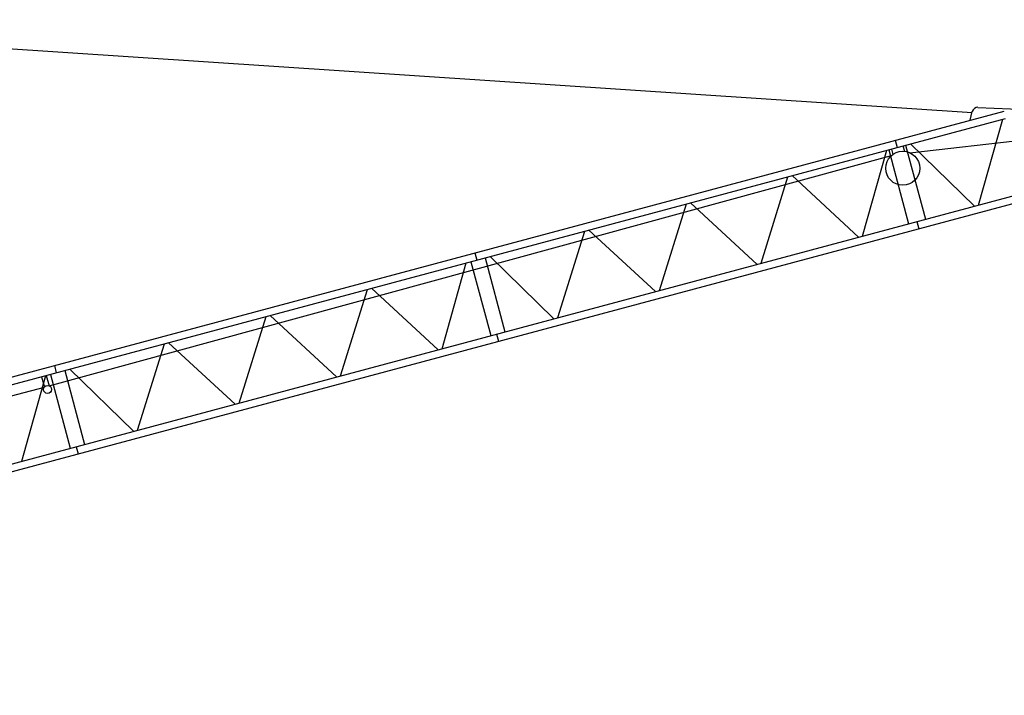
# Model space of a CAD drawing. Extents: x 355 to 103857, y 59341 to 220177.
# Drawn here: x 49020 to 72437, y 65180 to 81253 of the extents above; entities that cross this region are included whole.
import ezdxf

# ---------------------------------------------------------------- set-up
doc = ezdxf.new("R2010")
doc.units = 0
doc.layers.add('1', color=7, linetype='Continuous')

# ---------------------------------------------------------------- blocks, each defined once
blk = doc.blocks.new('W_0500_B_60m_TV_25')
at = {"color": 7, "linetype": 'Continuous'}
for p, q in [((18465, 21253), (51672, 19047)), ((8412, 7283), (52437, 19080)), ((50190, 18087), (59567, 19164)), ((51627, 18863), (51675, 19068)), ((51807, 19168), (53168, 19110)), ((8467, 7114), (52464, 18903)), ((8938, 5354), (59628, 18936)), ((8976, 5180), (59845, 18810)), ((51820, 16844), (52400, 18886)), ((49842, 18384), (49888, 18213)), ((50208, 18298), (51726, 16819)), ((49065, 16106), (49640, 18146)), ((49689, 18158), (50160, 16400)), ((49750, 18175), (49784, 18048)), ((50027, 18249), (50061, 18122)), ((50088, 18265), (50559, 16507)), ((29719, 12543), (49750, 18021)), ((46652, 15459), (47292, 17517)), ((47388, 17543), (48971, 16080)), ((44237, 14812), (44877, 16870)), ((44973, 16896), (46556, 15433)), ((50360, 16453), (50406, 16281)), ((41822, 14165), (42462, 16223)), ((42558, 16249), (44141, 14786)), ((39843, 15705), (39889, 15533)), ((39066, 13426), (39641, 15467)), ((39751, 15495), (40222, 13737)), ((40089, 15586), (40560, 13828)), ((40209, 15619), (41726, 14139)), ((36653, 12780), (37293, 14838)), ((37388, 14863), (38972, 13401)), ((34238, 12133), (34878, 14191)), ((34974, 14216), (36557, 12754)), ((40361, 13773), (40407, 13602)), ((31823, 11486), (32463, 13544)), ((32559, 13569), (34142, 12107)), ((29844, 13026), (29890, 12854)), ((30090, 12907), (30561, 11149)), ((30209, 12940), (31727, 11460)), ((29067, 10747), (29642, 12788)), ((29539, 12760), (29606, 12512)), ((29653, 12791), (29719, 12543)), ((29752, 12816), (30223, 11058)), ((8691, 7013), (29606, 12513)), ((30361, 11094), (30407, 10922))]:
    blk.add_line(p, q, dxfattribs=at)
for centre, radius in [((50021, 17719), 405), ((29682, 12456), 95)]:
    blk.add_circle(centre, radius, dxfattribs=at)
blk.add_arc((51802, 19039), 130, 86.1991, 166.9246, dxfattribs=at)

msp = doc.modelspace()

# ---------------------------------------------------------------- block references
at = {"layer": '1', "color": 7, "linetype": 'Continuous'}
msp.add_blockref('W_0500_B_60m_TV_25', (20000, 60000), dxfattribs=at)

doc.saveas('drawing.dxf')
